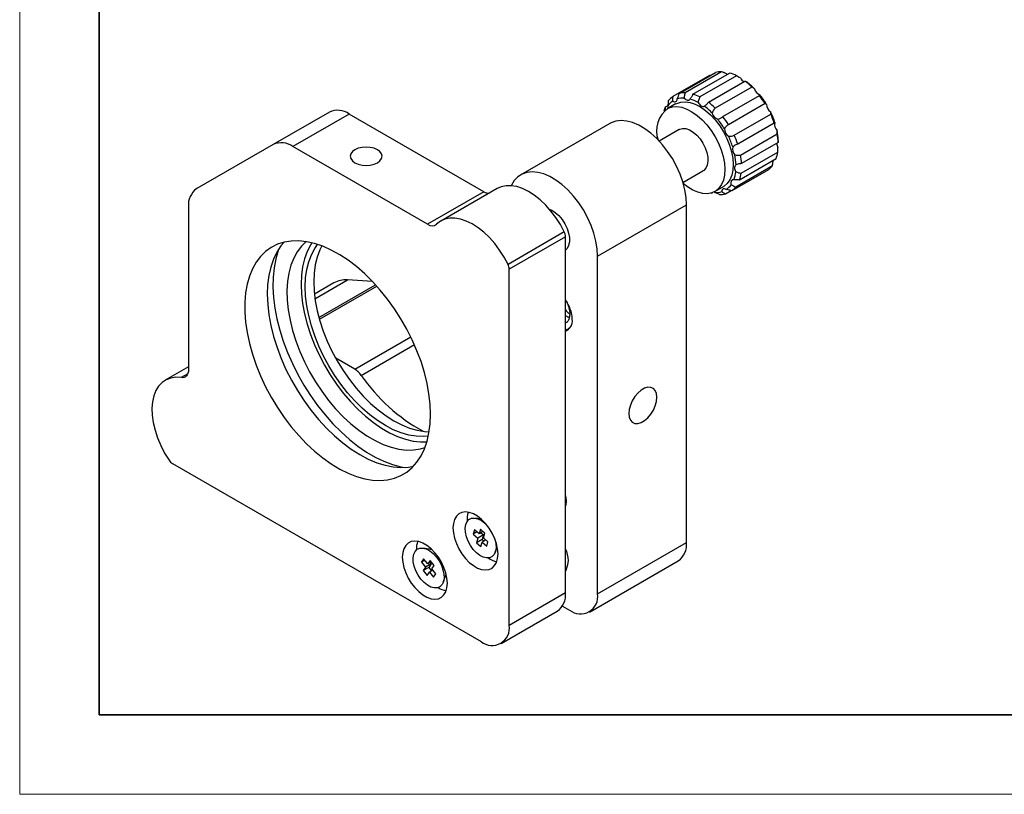
# Model space of a CAD drawing. Units: millimetres. Extents: x 11673 to 11970, y -7568 to -7358.
# Drawn here: x 11673 to 11797, y -7568 to -7470 of the extents above; entities that cross this region are included whole.
import ezdxf

# ---------------------------------------------------------------- set-up
doc = ezdxf.new("R2010")
doc.units = ezdxf.units.MM
doc.header["$LTSCALE"] = 10
doc.layers.add('6文字层', color=3, linetype='Continuous')
doc.layers.add('粗实线层', color=7, linetype='Continuous', lineweight=35)
doc.layers.add('细实线层', color=7, linetype='Continuous', lineweight=18)

# ---------------------------------------------------------------- blocks, each defined once
blk = doc.blocks.new('*X10')
at = {"layer": '粗实线层'}
for p, q in [((-138.5, 95), (-138.5, -95)), ((-138.5, -95), (138.5, -95))]:
    blk.add_line(p, q, dxfattribs=at)
at = {"layer": '细实线层'}
for p, q in [((-148.5, 105), (-148.5, -105)), ((-148.5, -105), (148.5, -105))]:
    blk.add_line(p, q, dxfattribs=at)

msp = doc.modelspace()

# ---------------------------------------------------------------- linework, layer by layer
at = {"color": 7, "linetype": 'Continuous', "lineweight": 25}
for p, q in [((11755.73198, -7479.70359), (11760.32818, -7477.05027)), ((11761.08336, -7476.96134), (11756.48717, -7479.61467)), ((11759.54472, -7477.42101), (11754.94853, -7480.07434)), ((11757.48373, -7479.77582), (11762.07993, -7477.12249)), ((11762.95157, -7477.47448), (11758.35538, -7480.1278)), ((11759.41333, -7480.79631), (11764.00953, -7478.14298)), ((11759.63659, -7477.44951), (11759.54472, -7477.42101)), ((11761.7729, -7477.29974), (11761.69255, -7477.21699)), ((11764.86493, -7478.88229), (11760.26874, -7481.53561)), ((11761.22702, -7482.6097), (11765.82321, -7479.95637)), ((11765.82321, -7479.95637), (11765.87166, -7479.94225)), ((11765.90165, -7479.93352), (11765.89677, -7479.87356)), ((11754.32086, -7481.23641), (11753.9737, -7481.43682)), ((11755.29863, -7481.01233), (11754.23797, -7481.62464)), ((11766.53214, -7480.97045), (11761.93595, -7483.62377)), ((11711.79589, -7482.0301), (11704.72482, -7486.11214)), ((11714.29589, -7482.27753), (11707.22482, -7486.35957)), ((11731.2162, -7492.04541), (11714.29589, -7482.27753)), ((11762.64867, -7484.93992), (11767.24487, -7482.2866)), ((11747.01552, -7483.48474), (11735.84323, -7489.93436)), ((11755.73785, -7484.22279), (11753.22371, -7485.67417)), ((11767.6994, -7483.42106), (11763.10321, -7486.07438)), ((11763.46186, -7487.43222), (11768.05805, -7484.7789)), ((11704.72482, -7486.11214), (11695.12863, -7491.65371)), ((11724.14513, -7496.12746), (11707.22482, -7486.35957)), ((11768.18899, -7485.86103), (11763.5928, -7488.51436)), ((11767.92638, -7487.9189), (11763.33019, -7490.57223)), ((11763.54278, -7489.70717), (11768.13897, -7487.05384)), ((11756.22347, -7490.87046), (11758.73761, -7489.41908)), ((11766.95155, -7489.28139), (11762.35536, -7491.93471)), ((11762.87912, -7491.41842), (11767.47531, -7488.76509)), ((11732.87338, -7491.64882), (11725.80231, -7495.73086)), ((11734.67511, -7491.22251), (11734.64335, -7491.28654)), ((11760.23749, -7492.01722), (11761.29815, -7491.40492)), ((11761.5719, -7492.30545), (11762.26076, -7491.90779)), ((11731.2162, -7492.04541), (11724.14513, -7496.12746)), ((11759.82015, -7492.23323), (11759.76261, -7492.21573)), ((11759.82015, -7492.23323), (11759.97247, -7492.1453)), ((11760.20753, -7492.13874), (11760.14131, -7492.0693)), ((11694.09309, -7493.94282), (11694.09309, -7514.4065)), ((11745.49976, -7500.12838), (11756.67204, -7493.67876)), ((11756.67204, -7536.13888), (11756.67204, -7493.67876)), ((11741.31773, -7497.10223), (11734.24666, -7501.18427)), ((11741.46925, -7497.69481), (11734.39818, -7501.77685)), ((11741.46925, -7542.46585), (11741.46925, -7497.69481)), ((11745.49976, -7542.58851), (11745.49976, -7500.12838)), ((11734.39818, -7546.54789), (11734.39818, -7501.77685)), ((11712.36728, -7503.49324), (11709.90892, -7504.91242)), ((11717.21911, -7503.32492), (11714.06611, -7503.1258)), ((11694.09309, -7514.0427), (11691.15408, -7515.73936)), ((11714.9904, -7514.3608), (11712.58781, -7512.97381)), ((11692.09189, -7526.20769), (11730.86265, -7548.58957)), ((11741.46925, -7531.13399), (11741.60789, -7531.05396)), ((11730.89542, -7533.20794), (11730.17364, -7533.07444)), ((11730.024, -7534.52498), (11729.87179, -7535.06626)), ((11730.33094, -7534.8012), (11729.87179, -7535.06626)), ((11729.87179, -7535.06626), (11730.45067, -7535.58719)), ((11730.60287, -7535.04591), (11730.024, -7534.52498)), ((11731.15778, -7535.17898), (11730.45067, -7535.58719)), ((11730.76459, -7534.4708), (11730.60287, -7535.04591)), ((11731.09072, -7534.76428), (11730.60287, -7535.04591)), ((11731.30941, -7534.96108), (11730.76459, -7534.4708)), ((11730.85083, -7534.90277), (11731.15778, -7535.17898)), ((11731.15778, -7535.17898), (11730.99606, -7535.75409)), ((11731.1477, -7535.53619), (11731.30941, -7534.96108)), ((11730.45067, -7535.58719), (11730.28895, -7536.16229)), ((11730.99606, -7535.75409), (11730.28895, -7536.16229)), ((11730.28895, -7536.16229), (11730.83377, -7536.65257)), ((11730.83377, -7536.65257), (11730.99549, -7536.07747)), ((11731.45464, -7535.8124), (11730.99549, -7536.07747)), ((11730.99549, -7536.07747), (11731.57437, -7536.59839)), ((11730.99606, -7535.75409), (11731.21475, -7535.95089)), ((11731.72657, -7536.05711), (11731.1477, -7535.53619)), ((11731.57437, -7536.59839), (11731.72657, -7536.05711)), ((11745.49976, -7542.58851), (11756.67204, -7536.13888)), ((11724.70607, -7537.04548), (11723.63886, -7536.84809)), ((11724.52483, -7536.87708), (11724.3956, -7536.98805)), ((11732.64026, -7537.34722), (11732.8856, -7536.65542)), ((11723.63825, -7538.18288), (11723.35691, -7538.58719)), ((11723.77141, -7538.3479), (11723.35691, -7538.58719)), ((11723.35691, -7538.58719), (11723.87835, -7539.23339)), ((11724.15968, -7538.82909), (11723.63825, -7538.18288)), ((11724.58545, -7538.82519), (11723.87835, -7539.23339)), ((11724.45861, -7538.39952), (11724.15968, -7538.82909)), ((11724.60009, -7538.57485), (11724.15968, -7538.82909)), ((11724.58545, -7538.82519), (11724.28653, -7539.25476)), ((11724.45229, -7538.66017), (11724.58545, -7538.82519)), ((11724.94937, -7539.00771), (11724.45861, -7538.39952)), ((11744.46402, -7544.87773), (11755.63631, -7538.42811)), ((11723.87835, -7539.23339), (11723.57942, -7539.66296)), ((11724.28653, -7539.25476), (11723.57942, -7539.66296)), ((11723.57942, -7539.66296), (11724.07019, -7540.27115)), ((11724.07019, -7540.27115), (11724.36911, -7539.84158)), ((11724.28653, -7539.25476), (11724.63581, -7539.68761)), ((11724.78361, -7539.6023), (11724.36911, -7539.84158)), ((11724.36911, -7539.84158), (11724.89055, -7540.48778)), ((11724.65045, -7539.43728), (11724.94937, -7539.00771)), ((11725.17188, -7540.08348), (11724.65045, -7539.43728)), ((11724.89055, -7540.48778), (11725.17188, -7540.08348)), ((11726.10548, -7541.12086), (11726.46824, -7540.09797)), ((11726.3627, -7540.39555), (11726.52343, -7540.33913)), ((11741.46925, -7542.46585), (11734.39818, -7546.54789)), ((11733.36244, -7548.83711), (11740.43351, -7544.75507)), ((11741.07273, -7544.11554), (11741.96422, -7544.63019))]:
    msp.add_line(p, q, dxfattribs=at)
at = {"color": 8, "linetype": 'Continuous', "lineweight": 25}
for p, q in [((11709.97921, -7505.48512), (11714.06611, -7503.1258)), ((11710.47253, -7507.85017), (11717.60184, -7503.7345)), ((11710.53565, -7508.0752), (11717.75728, -7503.90624)), ((11714.9904, -7514.3608), (11722.02951, -7510.29721)), ((11715.7988, -7515.1206), (11722.47743, -7511.26511)), ((11694.00357, -7514.92664), (11693.17386, -7515.40563))]:
    msp.add_line(p, q, dxfattribs=at)
at = {"color": 7, "linetype": 'Continuous', "lineweight": 25, "flags": 128}
for points in [[(11754.9346, -7480.64994), (11755.04047, -7480.70643), (11755.14342, -7480.73704), (11755.23936, -7480.74053), (11755.32445, -7480.71678), (11755.39531, -7480.66673), (11755.44909, -7480.59239), (11755.48366, -7480.4967), (11755.49764, -7480.38351)], [(11755.29863, -7481.01233), (11755.44341, -7480.93646), (11755.95594, -7480.77154), (11756.52336, -7480.73407), (11757.1324, -7480.82492), (11757.76876, -7481.04196), (11758.41754, -7481.3801), (11759.06352, -7481.83141), (11759.69157, -7482.38533), (11760.28697, -7483.02885), (11760.83575, -7483.74691), (11761.32506, -7484.52268), (11761.74343, -7485.33795), (11762.08105, -7486.17364), (11762.33001, -7487.01014), (11762.48447, -7487.82786), (11762.54081, -7488.60763), (11762.49771, -7489.33116), (11762.35619, -7489.98151), (11762.11955, -7490.54342), (11761.79335, -7491.00373), (11761.38523, -7491.35164), (11761.29815, -7491.40492)], [(11756.38925, -7480.27852), (11756.48859, -7480.37837), (11756.59326, -7480.45766), (11756.69909, -7480.51322), (11756.80186, -7480.54282), (11756.89746, -7480.54529), (11756.98208, -7480.52053), (11757.05234, -7480.46953), (11757.10544, -7480.39433)], [(11754.38275, -7481.54876), (11754.89528, -7481.38385), (11755.4627, -7481.34638), (11756.07174, -7481.43723), (11756.7081, -7481.65426), (11757.35688, -7481.9924), (11758.00286, -7482.44372), (11758.63091, -7482.99763), (11759.22631, -7483.64116), (11759.77509, -7484.35922), (11760.2644, -7485.13498), (11760.68277, -7485.95026), (11761.02039, -7486.78594), (11761.26935, -7487.62245), (11761.42381, -7488.44017), (11761.48015, -7489.21993), (11761.43705, -7489.94347), (11761.29553, -7490.59381), (11761.05889, -7491.15572), (11760.73269, -7491.61603), (11760.32457, -7491.96395), (11759.84409, -7492.19132), (11759.30253, -7492.2928), (11758.71257, -7492.26604), (11758.08804, -7492.11164), (11757.44358, -7491.83324), (11756.79429, -7491.43735), (11756.27166, -7491.03378)], [(11758.13455, -7480.8099), (11758.21224, -7480.93792), (11758.30269, -7481.05382), (11758.4023, -7481.15297), (11758.5071, -7481.23143), (11758.61289, -7481.28604), (11758.71546, -7481.31464), (11758.81072, -7481.31609), (11758.89485, -7481.29033)], [(11756.67204, -7493.67876), (11756.61971, -7492.76201), (11756.46366, -7491.80179), (11756.20679, -7490.81588), (11755.85386, -7489.82251), (11755.41139, -7488.84007), (11754.88757, -7487.88675), (11754.2921, -7486.98017), (11753.63599, -7486.13711), (11752.93138, -7485.37318), (11752.19132, -7484.70251), (11751.42949, -7484.13751), (11750.65999, -7483.68864), (11749.89707, -7483.3642), (11749.15484, -7483.1702), (11748.44703, -7483.11021), (11747.78675, -7483.18537), (11747.1862, -7483.39427), (11747.01552, -7483.48474)], [(11755.73785, -7484.22279), (11755.81024, -7484.18485), (11756.18094, -7484.08685), (11756.60105, -7484.1167), (11757.05093, -7484.27299), (11757.50955, -7484.54842), (11757.95546, -7484.93011), (11758.3678, -7485.40022), (11758.72731, -7485.93676), (11759.01716, -7486.51463), (11759.22381, -7487.10683), (11759.3376, -7487.68567), (11759.35319, -7488.22406), (11759.26987, -7488.69685), (11759.09153, -7489.08193), (11758.82651, -7489.36128), (11758.73761, -7489.41908)], [(11715.003, -7488.40059), (11715.41721, -7488.58407), (11715.89957, -7488.69941), (11716.41721, -7488.73876), (11716.93485, -7488.69941), (11717.41721, -7488.58407), (11717.83142, -7488.40059), (11718.14926, -7488.16147), (11718.34906, -7487.88301), (11718.41721, -7487.58418), (11718.34906, -7487.28535), (11718.14926, -7487.00689), (11717.83142, -7486.76777), (11717.41721, -7486.58429), (11716.93485, -7486.46895), (11716.41721, -7486.4296), (11715.89957, -7486.46895), (11715.41721, -7486.58429), (11715.003, -7486.76777), (11714.68516, -7487.00689), (11714.48536, -7487.28535), (11714.41721, -7487.58418), (11714.48536, -7487.88301), (11714.68516, -7488.16147), (11715.003, -7488.40059)], [(11762.89166, -7488.67107), (11762.81964, -7488.7192), (11762.76449, -7488.79182), (11762.72842, -7488.88603), (11762.71288, -7488.99806), (11762.71847, -7489.12346), (11762.74498, -7489.2572), (11762.79134, -7489.39397), (11762.85572, -7489.52829)], [(11745.49976, -7500.12838), (11745.44742, -7499.21163), (11745.29137, -7498.25141), (11745.03451, -7497.2655), (11744.68157, -7496.27214), (11744.2391, -7495.2897), (11743.71529, -7494.33637), (11743.11981, -7493.42979), (11742.4637, -7492.58674), (11741.75909, -7491.8228), (11741.01903, -7491.15213), (11740.2572, -7490.58714), (11739.48771, -7490.13826), (11738.72478, -7489.81382), (11737.98255, -7489.61982), (11737.27475, -7489.55984), (11736.61446, -7489.635), (11736.01391, -7489.8439), (11735.48422, -7490.18268), (11735.03518, -7490.64507), (11734.67511, -7491.22251)], [(11762.60472, -7490.54963), (11762.50845, -7490.54511), (11762.42288, -7490.56785), (11762.35144, -7490.61694), (11762.29697, -7490.69042), (11762.26165, -7490.78537), (11762.24689, -7490.89799), (11762.25328, -7491.02379), (11762.28055, -7491.15775)], [(11741.31773, -7497.10223), (11740.82337, -7496.18196), (11740.26154, -7495.30261), (11739.64182, -7494.4792), (11738.97479, -7493.72579), (11738.27187, -7493.05526), (11737.54505, -7492.47907), (11736.80674, -7492.00705), (11736.06957, -7491.64727), (11735.34613, -7491.40588), (11734.64877, -7491.28699), (11733.98941, -7491.29265), (11733.37931, -7491.42275), (11732.87338, -7491.64882)], [(11761.66218, -7491.76731), (11761.55631, -7491.71082), (11761.45336, -7491.68022), (11761.35742, -7491.67672), (11761.27232, -7491.70047), (11761.20147, -7491.75052), (11761.14769, -7491.82487), (11761.11312, -7491.92055), (11761.09914, -7492.03375)], [(11739.42416, -7494.2196), (11739.72806, -7494.35042), (11740.1861, -7494.64352), (11740.62809, -7495.04039), (11741.03336, -7495.52246), (11741.38297, -7496.06721), (11741.66057, -7496.64916), (11741.85318, -7497.24109), (11741.95179, -7497.81533), (11741.95179, -7498.34503), (11741.85318, -7498.80543), (11741.66057, -7499.17498), (11741.46925, -7499.37439)], [(11734.24666, -7501.18427), (11733.75231, -7500.264), (11733.19047, -7499.38465), (11732.57075, -7498.56124), (11731.90373, -7497.80783), (11731.2008, -7497.13731), (11730.47398, -7496.56111), (11729.73567, -7496.08909), (11728.9985, -7495.72931), (11728.27506, -7495.48792), (11727.5777, -7495.36903), (11726.91834, -7495.37469), (11726.30824, -7495.50479), (11725.75783, -7495.75711), (11725.2765, -7496.12735)], [(11724.49868, -7520.01124), (11724.45035, -7518.75818), (11724.30573, -7517.45968), (11724.06603, -7516.12652), (11723.73324, -7514.76974), (11723.31011, -7513.40058), (11722.80016, -7512.03039), (11722.2076, -7510.67051), (11721.53734, -7509.33223), (11720.79495, -7508.02662), (11719.98657, -7506.76451), (11719.11889, -7505.55636), (11718.19912, -7504.41217), (11717.23487, -7503.34143), (11716.23413, -7502.35301), (11715.2052, -7501.4551), (11714.15659, -7500.65514), (11713.09701, -7499.95976), (11712.03522, -7499.37472), (11710.98003, -7498.90487), (11709.94018, -7498.5541), (11708.92429, -7498.32533), (11707.94078, -7498.22043), (11706.99779, -7498.2403), (11706.10314, -7498.38475), (11705.26425, -7498.65259), (11704.48805, -7499.04161), (11703.781, -7499.54857), (11703.14893, -7500.16929), (11702.5971, -7500.89861), (11702.13008, -7501.73049), (11701.75173, -7502.65804), (11701.46519, -7503.67358), (11701.27283, -7504.76868), (11701.17625, -7505.93427), (11701.17625, -7507.1607), (11701.27283, -7508.4378), (11701.46519, -7509.75499), (11701.75173, -7511.10136), (11702.13008, -7512.46575), (11702.5971, -7513.83684), (11703.14893, -7515.20329), (11703.781, -7516.55377), (11704.48805, -7517.87709), (11705.26425, -7519.16228), (11706.10314, -7520.39869), (11706.99779, -7521.57608), (11707.94078, -7522.6847), (11708.92429, -7523.71534), (11709.94018, -7524.65949), (11710.98003, -7525.5093), (11712.03522, -7526.25775), (11713.09701, -7526.89862), (11714.15659, -7527.42661), (11715.2052, -7527.83735), (11716.23413, -7528.12742), (11717.23487, -7528.29443), (11718.19912, -7528.33699), (11719.11889, -7528.25475), (11719.98657, -7528.04839), (11720.79495, -7527.71962), (11721.53734, -7527.27116), (11722.2076, -7526.70673), (11722.80016, -7526.03102), (11723.31011, -7525.2496), (11723.73324, -7524.36898), (11724.06603, -7523.39643), (11724.30573, -7522.34001), (11724.45035, -7521.20849), (11724.49868, -7520.01124)], [(11706.11839, -7498.38114), (11705.71219, -7498.86021), (11705.1941, -7499.64638), (11704.76454, -7500.53404), (11704.42717, -7501.5157), (11704.18482, -7502.58303), (11704.03956, -7503.72701), (11703.99262, -7504.93797), (11704.04438, -7506.20565), (11704.19441, -7507.51934), (11704.44145, -7508.86792), (11704.7834, -7510.23997), (11705.21737, -7511.6239), (11705.73968, -7513.00798), (11706.34593, -7514.38052), (11707.03097, -7515.7299), (11707.78902, -7517.04471), (11708.61366, -7518.31381), (11709.49791, -7519.52647), (11710.43429, -7520.67244), (11711.41488, -7521.74202), (11712.43139, -7522.72616), (11713.47521, -7523.61652), (11714.53752, -7524.40559), (11715.60932, -7525.08668), (11716.68155, -7525.65404), (11717.74513, -7526.10285), (11718.79107, -7526.42933), (11719.81052, -7526.63071), (11720.79486, -7526.70529), (11721.73575, -7526.65244), (11722.37288, -7526.53779)], [(11705.43853, -7499.24594), (11705.36461, -7499.44589), (11705.05767, -7500.47754), (11704.84412, -7501.58963), (11704.72562, -7502.7735), (11704.7031, -7504.01997), (11704.77671, -7505.31933), (11704.9459, -7506.6615), (11705.20936, -7508.03604), (11705.56502, -7509.43227), (11706.01013, -7510.83933), (11706.54123, -7512.2463), (11707.15419, -7513.64223), (11707.84424, -7515.01628), (11708.60603, -7516.35777), (11709.43363, -7517.65627), (11710.32061, -7518.90169), (11711.26008, -7520.08435), (11712.24474, -7521.19506), (11713.26693, -7522.22519), (11714.31871, -7523.16674), (11715.3919, -7524.01237), (11716.47816, -7524.75553), (11717.56906, -7525.39043), (11718.65611, -7525.91214), (11719.73087, -7526.31662), (11720.78497, -7526.6007), (11721.284, -7526.69406)], [(11708.8812, -7498.31824), (11708.29203, -7498.88863), (11707.76206, -7499.587), (11707.31795, -7500.389), (11706.96379, -7501.28725), (11706.70285, -7502.27344), (11706.53753, -7503.3385), (11706.46937, -7504.47261), (11706.49898, -7505.6653), (11706.6261, -7506.90557), (11706.84955, -7508.18201), (11707.16727, -7509.48282), (11707.57634, -7510.79603), (11708.07298, -7512.10951), (11708.65261, -7513.41118), (11709.30989, -7514.689), (11710.03876, -7515.93122), (11710.83249, -7517.12638), (11711.68378, -7518.26344), (11712.58476, -7519.33194), (11713.52713, -7520.32202), (11714.50221, -7521.22455), (11715.50101, -7522.0312), (11716.5143, -7522.73455), (11717.53276, -7523.3281), (11718.54699, -7523.80639), (11719.54764, -7524.165), (11720.52548, -7524.40062), (11721.4715, -7524.51109), (11722.37697, -7524.49539), (11723.23355, -7524.35366), (11723.80897, -7524.17671)], [(11709.59781, -7498.46401), (11709.41431, -7498.75133), (11708.995, -7499.56952), (11708.66487, -7500.48041), (11708.42691, -7501.47576), (11708.28326, -7502.54655), (11708.23523, -7503.68308), (11708.28326, -7504.87506), (11708.42691, -7506.1117), (11708.66487, -7507.3818), (11708.995, -7508.67385), (11709.41431, -7509.97615), (11709.91899, -7511.27692), (11710.50448, -7512.56437), (11711.16547, -7513.82683), (11711.89599, -7515.05289), (11712.6894, -7516.23143), (11713.53853, -7517.35178), (11714.43569, -7518.4038), (11715.37275, -7519.37796), (11716.34123, -7520.26543), (11717.33236, -7521.05818), (11718.33715, -7521.74903), (11719.34651, -7522.33172), (11720.35131, -7522.80098), (11721.34243, -7523.15256), (11722.31091, -7523.38327), (11723.24797, -7523.49102), (11724.04111, -7523.48324)], [(11724.226, -7522.74965), (11723.59175, -7522.80999), (11722.69785, -7522.78216), (11721.76682, -7522.62937), (11720.80762, -7522.35309), (11719.82948, -7521.95597), (11718.84183, -7521.44184), (11717.85419, -7520.81566), (11716.87605, -7520.08344), (11715.91685, -7519.25226), (11714.98581, -7518.33009), (11714.09191, -7517.32584), (11713.24376, -7516.24917), (11712.44951, -7515.11045), (11711.71683, -7513.92065), (11711.05277, -7512.69122), (11710.46372, -7511.43401), (11709.95535, -7510.16112), (11709.53257, -7508.88481), (11709.19944, -7507.61737), (11708.95917, -7506.37101), (11708.81408, -7505.15774), (11708.76556, -7503.98923), (11708.81408, -7502.87674), (11708.95917, -7501.83099), (11709.19944, -7500.86204), (11709.53257, -7499.97922), (11709.95535, -7499.19105), (11710.32555, -7498.67076)], [(11710.85135, -7498.85532), (11710.59323, -7499.36692), (11710.2601, -7500.24973), (11710.01983, -7501.21868), (11709.87474, -7502.26444), (11709.82622, -7503.37692), (11709.87474, -7504.54543), (11710.01983, -7505.75871), (11710.2601, -7507.00506), (11710.59323, -7508.2725), (11711.01601, -7509.54881), (11711.52438, -7510.8217), (11712.11343, -7512.07891), (11712.77749, -7513.30834), (11713.51017, -7514.49815), (11714.30441, -7515.63687), (11715.15257, -7516.71354), (11716.04647, -7517.71779), (11716.97751, -7518.63995), (11717.93671, -7519.47114), (11718.91484, -7520.20335), (11719.90249, -7520.82954), (11720.89014, -7521.34367), (11721.86828, -7521.74078), (11722.82748, -7522.01707), (11723.75851, -7522.16986), (11724.32911, -7522.20203)], [(11693.17386, -7515.40563), (11692.49205, -7515.36715), (11691.85678, -7515.45631), (11691.27914, -7515.67154), (11690.76925, -7516.00908), (11690.336, -7516.46303), (11689.98698, -7517.02546), (11689.72829, -7517.68652), (11689.56444, -7518.43467), (11689.49832, -7519.25682), (11689.53106, -7520.1386), (11689.6621, -7521.0646), (11689.88914, -7522.01862), (11690.20822, -7522.98399), (11690.61377, -7523.94384), (11691.09868, -7524.88137), (11691.65448, -7525.78021)], [(11694.09309, -7514.4065), (11694.07686, -7514.64384), (11694.02854, -7514.857), (11693.94924, -7515.04107), (11693.84077, -7515.19184), (11693.70564, -7515.30584), (11693.54694, -7515.38045), (11693.36831, -7515.41397), (11693.17386, -7515.40563)], [(11752.95152, -7517.87317), (11752.90015, -7517.4143), (11752.74903, -7517.0414), (11752.50695, -7516.77616), (11752.18796, -7516.63397), (11751.81061, -7516.62311), (11751.39683, -7516.74421), (11750.97067, -7516.99022), (11750.55689, -7517.34687), (11750.17955, -7517.7934), (11749.86056, -7518.30388), (11749.61847, -7518.84864), (11749.46735, -7519.39601), (11749.41599, -7519.91419), (11749.46735, -7520.37307), (11749.61847, -7520.74597), (11749.86056, -7521.01121), (11750.17955, -7521.1534), (11750.55689, -7521.16426), (11750.97067, -7521.04316), (11751.39683, -7520.79714), (11751.81061, -7520.4405), (11752.18796, -7519.99397), (11752.50695, -7519.48349), (11752.74903, -7518.93873), (11752.90015, -7518.39136), (11752.95152, -7517.87317)], [(11741.61067, -7530.95316), (11741.56248, -7530.50267), (11741.46925, -7530.15968)], [(11741.46925, -7531.58337), (11741.56248, -7531.34802), (11741.61067, -7530.95316)], [(11732.98397, -7537.56607), (11732.93581, -7536.93811), (11732.79297, -7536.27594), (11732.56032, -7535.60209), (11732.24577, -7534.93952), (11731.86005, -7534.31079), (11731.41628, -7533.73731), (11730.92958, -7533.23862), (11730.41651, -7532.83168), (11729.89457, -7532.53037), (11729.3815, -7532.34493), (11728.8948, -7532.2817), (11728.45103, -7532.34281), (11728.06531, -7532.52619), (11727.75076, -7532.82559), (11727.51811, -7533.23082), (11727.37527, -7533.72808), (11727.32711, -7534.30044), (11727.37527, -7534.9284), (11727.51811, -7535.59057), (11727.75076, -7536.26442), (11728.06531, -7536.92699), (11728.45103, -7537.55572), (11728.8948, -7538.1292), (11729.3815, -7538.62789), (11729.89457, -7539.03483), (11730.41651, -7539.33614), (11730.92958, -7539.52158), (11731.41628, -7539.58481), (11731.86005, -7539.5237), (11732.24577, -7539.34032), (11732.56032, -7539.04092), (11732.79297, -7538.63568), (11732.93581, -7538.13843), (11732.98397, -7537.56607)], [(11730.27598, -7537.42233), (11729.87235, -7537.00065), (11729.5152, -7536.50682), (11729.22243, -7535.9656), (11729.00873, -7535.40412), (11728.88481, -7534.85055), (11728.85688, -7534.33263), (11728.92635, -7533.87635), (11729.08973, -7533.50457), (11729.33883, -7533.23595), (11729.66116, -7533.08394), (11730.04055, -7533.05619), (11730.45798, -7533.15407), (11730.89252, -7533.37267), (11731.32239, -7533.70105), (11731.721, -7534.1167)], [(11726.62001, -7541.2411), (11726.57185, -7540.61314), (11726.42901, -7539.95097), (11726.19636, -7539.27712), (11725.88181, -7538.61455), (11725.49609, -7537.98582), (11725.05232, -7537.41234), (11724.56561, -7536.91365), (11724.05255, -7536.50671), (11723.5306, -7536.2054), (11723.01754, -7536.01996), (11722.53084, -7535.95673), (11722.08707, -7536.01784), (11721.70135, -7536.20122), (11721.3868, -7536.50062), (11721.15415, -7536.90586), (11721.01131, -7537.40312), (11720.96315, -7537.97547), (11721.01131, -7538.60343), (11721.15415, -7539.2656), (11721.3868, -7539.93945), (11721.70135, -7540.60202), (11722.08707, -7541.23075), (11722.53084, -7541.80423), (11723.01754, -7542.30292), (11723.5306, -7542.70986), (11724.05255, -7543.01117), (11724.56561, -7543.19661), (11725.05232, -7543.25984), (11725.49609, -7543.19873), (11725.88181, -7543.01535), (11726.19636, -7542.71595), (11726.42901, -7542.31072), (11726.57185, -7541.81346), (11726.62001, -7541.2411)], [(11732.51149, -7535.48602), (11732.58964, -7535.71925), (11732.71356, -7536.27283), (11732.74148, -7536.79074), (11732.67202, -7537.24703), (11732.50864, -7537.61881), (11732.25954, -7537.88743), (11731.93721, -7538.03943), (11731.55782, -7538.06719), (11731.14038, -7537.96931), (11730.70584, -7537.7507), (11730.27598, -7537.42233)], [(11722.5774, -7537.24468), (11722.83489, -7536.98784), (11723.16407, -7536.84871), (11723.54843, -7536.83427), (11723.96868, -7536.94525), (11724.40376, -7537.17607), (11724.83186, -7537.51517), (11725.2315, -7537.94554), (11725.58264, -7538.4456), (11725.86769, -7538.99028), (11726.07233, -7539.55226), (11726.18632, -7540.10335), (11726.20394, -7540.61594), (11726.1243, -7541.06431), (11725.9514, -7541.42599), (11725.6939, -7541.68283), (11725.36472, -7541.82196), (11724.98037, -7541.83639), (11724.56011, -7541.72542), (11724.12503, -7541.49459), (11723.69694, -7541.15549), (11723.2973, -7540.72512), (11722.94615, -7540.22506), (11722.66111, -7539.68039), (11722.45646, -7539.11841), (11722.34247, -7538.56731), (11722.32485, -7538.05472), (11722.40449, -7537.60635), (11722.5774, -7537.24468)], [(11741.46925, -7539.74187), (11741.54207, -7539.59188), (11741.77226, -7538.90861)], [(11741.77226, -7538.90861), (11741.77316, -7538.90459), (11741.8228, -7538.42449)]]:
    msp.add_lwpolyline(points, dxfattribs=at)
at = {"color": 7, "linetype": 'Continuous', "lineweight": 25}
for centre, radius, start, end in [((11761.02549, -7479.72115), 2.76041, 88.7987633, 104.6322344), ((11760.57774, -7482.09771), 5.19705, 62.8214344, 73.1991341), ((11764.38061, -7477.28399), 1.05092, 206.2238314, 242.0937806), ((11758.54142, -7485.33428), 9.0341, 45.5762314, 52.7514544), ((11759.24008, -7484.98617), 8.3812, 44.5963674, 53.7314464), ((11766.21153, -7478.89956), 1.02359, 191.3870174, 252.0905744), ((11756.23015, -7482.58266), 2.32677, 123.8349664, 145.3426689), ((11756.42226, -7482.09319), 2.49953, 126.1289066, 143.0486356), ((11756.23911, -7482.84199), 2.56786, 86.6481523, 106.7832533), ((11756.4293, -7482.37447), 2.76041, 88.7987633, 104.6322344), ((11755.82551, -7485.04591), 4.82446, 61.4053501, 74.6152571), ((11755.98154, -7484.75104), 5.19705, 62.8214344, 73.1991341), ((11756.48883, -7487.23684), 11.8379, 31.9615456, 37.9528843), ((11757.33397, -7486.75097), 10.98273, 31.1438533, 38.7705008), ((11712.83132, -7484.32184), 2.51479, 54.381745, 114.3139287), ((11756.29834, -7484.36424), 3.40535, 124.2304107, 200.3912807), ((11757.88368, -7482.84296), 4.15514, 160.2200063, 167.4009022), ((11753.53873, -7481.49129), 0.81131, 355.0208779, 16.6007481), ((11753.93678, -7488.0477), 8.3812, 44.5963674, 53.7314464), ((11753.94523, -7487.98761), 9.0341, 45.5762314, 52.7514544), ((11767.87862, -7481.06249), 1.14488, 180.4175458, 236.455148), ((11757.71268, -7486.61354), 10.5837, 17.9254943, 25.7428693), ((11760.90823, -7481.96109), 1.02359, 191.3870174, 252.0905744), ((11752.03067, -7489.8125), 10.98273, 31.1438533, 38.7705008), ((11751.89264, -7489.89016), 11.8379, 31.9615456, 37.9528843), ((11756.8973, -7487.09076), 11.40842, 18.7637311, 24.9044962), ((11762.57532, -7484.12402), 1.14488, 180.4175458, 236.455148), ((11768.69522, -7483.637), 0.95485, 162.8911951, 226.7005012), ((11760.68725, -7485.86982), 7.51222, 1.9855579, 11.8131294), ((11752.40938, -7489.67507), 10.5837, 17.9254943, 25.7428693), ((11752.30111, -7489.74409), 11.40842, 18.7637311, 24.9044962), ((11760.10451, -7486.29028), 8.09587, 3.0392739, 10.7594008), ((11705.76025, -7488.40388), 2.51479, 54.381745, 114.3139287), ((11763.39191, -7486.69853), 0.95485, 162.8911951, 226.7005012), ((11769.07652, -7485.93336), 1.06128, 181.4993787, 210.1723053), ((11755.38395, -7488.93135), 7.51222, 1.9855579, 11.8131294), ((11755.50832, -7488.9436), 8.09587, 3.0392739, 10.7594008), ((11763.75747, -7486.43573), 4.42489, 340.4159444, 351.9700414), ((11765.47772, -7487.26244), 2.49967, 306.1294382, 323.0482182), ((11758.7725, -7489.06634), 4.10926, 338.8407074, 353.5453255), ((11759.16127, -7489.08905), 4.42489, 340.4159444, 351.9700414), ((11696.59639, -7493.69646), 2.51539, 125.6980392, 185.6204555), ((11760.36657, -7489.83453), 2.32685, 303.8353436, 325.3422917), ((11760.88153, -7489.91576), 2.49967, 306.1294382, 323.0482182), ((11731.88745, -7490.97572), 1.26286, 237.8908194, 268.4183126), ((11760.35766, -7489.57519), 2.56794, 266.6484534, 286.7829523), ((11760.8746, -7489.63475), 2.76024, 268.7984952, 284.6329578), ((11724.71075, -7495.39487), 0.92553, 232.3290159, 307.6819099), ((11740.08552, -7497.73297), 1.38425, 1.5796975, 27.1068901), ((11733.01445, -7501.81501), 1.38425, 1.5796975, 27.1068901), ((11713.81507, -7506.07607), 2.96094, 85.1364627, 119.272485), ((11737.74878, -7508.30093), 4.57387, 2.643785, 35.5686578), ((11740.9494, -7508.27985), 1.3815, 292.1045367, 7.9008389), ((11713.5824, -7516.66883), 2.7036, 34.9355475, 58.6149825), ((11734.50536, -7502.24716), 22.70816, 214.5348855, 241.2109621), ((11692.81661, -7525.02862), 1.38399, 212.8921407, 238.4229008), ((11732.20887, -7533.27712), 3.11557, 162.0202934, 183.8851687), ((11725.79855, -7536.94259), 3.06853, 161.9229305, 182.3391873), ((11754.17216, -7536.38675), 2.51214, 305.6496883, 5.6624562), ((11738.00076, -7538.52512), 3.82336, 1.5080912, 24.8812211), ((11733.42166, -7535.62709), 2.9625, 235.5370997, 258.546718), ((11727.04557, -7539.34618), 2.91691, 237.1186569, 258.6084184), ((11738.96936, -7542.71371), 2.51214, 305.6497134, 5.6624168), ((11743.33356, -7542.9194), 2.19132, 231.3258058, 8.6849275), ((11732.23198, -7546.87878), 2.19132, 231.325801, 8.6849138)]:
    msp.add_arc(centre, radius, start, end, dxfattribs=at)
for points, knots in [([(11761.69255, -7477.21699), (11761.57569, -7477.17418), (11761.35024, -7477.09159), (11761.17012, -7477.00369), (11761.08336, -7476.96134)], [0, 0, 0, 0, 0.518318466, 1, 1, 1, 1]), ([(11763.43785, -7477.74837), (11763.33958, -7477.69365), (11763.14998, -7477.58807), (11763.01607, -7477.5114), (11762.95157, -7477.47448)], [0, 0, 0, 0, 0.51831844, 1, 1, 1, 1]), ([(11764.00953, -7478.14298), (11764.07553, -7478.17891), (11764.17349, -7478.23223), (11764.19209, -7478.22964), (11764.19816, -7478.2288)], [0, 0, 0, 0, 0.673724775, 1, 1, 1, 1]), ([(11765.20809, -7479.10166), (11765.13449, -7479.04847), (11764.99251, -7478.94586), (11764.9064, -7478.90295), (11764.86493, -7478.88229)], [0, 0, 0, 0, 0.5183180558, 1, 1, 1, 1]), ([(11754.31623, -7481.2595), (11754.34327, -7481.13647), (11754.39546, -7480.89909), (11754.41524, -7480.69091), (11754.42477, -7480.59063)], [0, 0, 0, 0, 0.518317623, 1, 1, 1, 1]), ([(11754.94853, -7480.07434), (11754.93054, -7480.22018), (11754.90384, -7480.43666), (11754.92703, -7480.59747), (11754.9346, -7480.64994)], [0, 0, 0, 0, 0.673725971, 1, 1, 1, 1]), ([(11755.49764, -7480.38351), (11755.55072, -7480.26713), (11755.65312, -7480.04261), (11755.70635, -7479.8138), (11755.73198, -7479.70359)], [0, 0, 0, 0, 0.518317366, 1, 1, 1, 1]), ([(11756.48717, -7479.61467), (11756.44439, -7479.77063), (11756.38089, -7480.00213), (11756.38719, -7480.21052), (11756.38925, -7480.27852)], [0, 0, 0, 0, 0.673725073, 1, 1, 1, 1]), ([(11757.10544, -7480.39433), (11757.18534, -7480.29721), (11757.33949, -7480.10984), (11757.43684, -7479.88441), (11757.48373, -7479.77582)], [0, 0, 0, 0, 0.518317449, 1, 1, 1, 1]), ([(11758.35538, -7480.1278), (11758.2816, -7480.27748), (11758.17208, -7480.49965), (11758.14378, -7480.73358), (11758.13455, -7480.8099)], [0, 0, 0, 0, 0.673725348, 1, 1, 1, 1]), ([(11753.9737, -7481.43682), (11753.97052, -7481.55769), (11753.96581, -7481.7371), (11753.9856, -7481.83551), (11753.99206, -7481.86762)], [0, 0, 0, 0, 0.673724878, 1, 1, 1, 1]), ([(11758.89485, -7481.29033), (11758.99828, -7481.22213), (11759.19782, -7481.09056), (11759.34327, -7480.89196), (11759.41333, -7480.79631)], [0, 0, 0, 0, 0.518320273, 1, 1, 1, 1]), ([(11760.26874, -7481.53561), (11760.16246, -7481.66357), (11760.00472, -7481.85348), (11759.92937, -7482.087), (11759.90479, -7482.16319)], [0, 0, 0, 0, 0.673726721, 1, 1, 1, 1]), ([(11766.73377, -7481.07083), (11766.68718, -7481.0324), (11766.5973, -7480.95825), (11766.55333, -7480.96648), (11766.53214, -7480.97045)], [0, 0, 0, 0, 0.518319454, 1, 1, 1, 1]), ([(11767.24487, -7482.2866), (11767.25826, -7482.2502), (11767.27815, -7482.19617), (11767.25389, -7482.06084), (11767.24597, -7482.01669)], [0, 0, 0, 0, 0.673725304, 1, 1, 1, 1]), ([(11760.59346, -7482.93509), (11760.71354, -7482.90107), (11760.94521, -7482.83545), (11761.13541, -7482.68309), (11761.22702, -7482.6097)], [0, 0, 0, 0, 0.518318294, 1, 1, 1, 1]), ([(11761.93595, -7483.62377), (11761.80065, -7483.71786), (11761.59981, -7483.85752), (11761.47213, -7484.06475), (11761.43047, -7484.13236)], [0, 0, 0, 0, 0.673725732, 1, 1, 1, 1]), ([(11767.78262, -7483.35609), (11767.76126, -7483.34339), (11767.72006, -7483.31888), (11767.70612, -7483.38784), (11767.6994, -7483.42106)], [0, 0, 0, 0, 0.518319808, 1, 1, 1, 1]), ([(11768.05805, -7484.7789), (11768.05944, -7484.70058), (11768.06151, -7484.58432), (11768.04557, -7484.39401), (11768.04037, -7484.33191)], [0, 0, 0, 0, 0.673724983, 1, 1, 1, 1]), ([(11761.94267, -7485.07822), (11762.06999, -7485.07844), (11762.31564, -7485.07888), (11762.54041, -7484.9851), (11762.64867, -7484.93992)], [0, 0, 0, 0, 0.518318324, 1, 1, 1, 1]), ([(11768.19496, -7485.60954), (11768.19322, -7485.62962), (11768.18985, -7485.66836), (11768.18927, -7485.7984), (11768.18899, -7485.86103)], [0, 0, 0, 0, 0.518319361, 1, 1, 1, 1]), ([(11763.10321, -7486.07438), (11762.94675, -7486.12763), (11762.71451, -7486.20666), (11762.53718, -7486.36572), (11762.47932, -7486.41762)], [0, 0, 0, 0, 0.673725073, 1, 1, 1, 1]), ([(11768.13897, -7487.05384), (11768.14087, -7486.93818), (11768.14369, -7486.7665), (11768.15525, -7486.5405), (11768.15902, -7486.46676)], [0, 0, 0, 0, 0.673725583, 1, 1, 1, 1]), ([(11762.73707, -7487.39344), (11762.86112, -7487.42275), (11763.10046, -7487.4793), (11763.34437, -7487.44753), (11763.46186, -7487.43222)], [0, 0, 0, 0, 0.518318541, 1, 1, 1, 1]), ([(11767.47531, -7488.76509), (11767.49014, -7488.62235), (11767.51216, -7488.41049), (11767.56622, -7488.17353), (11767.58385, -7488.09622)], [0, 0, 0, 0, 0.673727304, 1, 1, 1, 1]), ([(11763.5928, -7488.51436), (11763.42628, -7488.526), (11763.17912, -7488.54327), (11762.96238, -7488.63963), (11762.89166, -7488.67107)], [0, 0, 0, 0, 0.673724332, 1, 1, 1, 1]), ([(11763.33019, -7490.57223), (11763.16624, -7490.54783), (11762.9229, -7490.51163), (11762.683, -7490.54028), (11762.60472, -7490.54963)], [0, 0, 0, 0, 0.673724585, 1, 1, 1, 1]), ([(11762.85572, -7489.52829), (11762.96649, -7489.5771), (11763.1802, -7489.67127), (11763.42491, -7489.6955), (11763.54278, -7489.70717)], [0, 0, 0, 0, 0.518318991, 1, 1, 1, 1]), ([(11762.35536, -7491.93471), (11762.20622, -7491.88534), (11761.98486, -7491.81206), (11761.74156, -7491.77832), (11761.66218, -7491.76731)], [0, 0, 0, 0, 0.673725971, 1, 1, 1, 1]), ([(11762.28055, -7491.15775), (11762.37005, -7491.21351), (11762.54271, -7491.32108), (11762.76975, -7491.38677), (11762.87912, -7491.41842)], [0, 0, 0, 0, 0.518317992, 1, 1, 1, 1]), ([(11760.81672, -7492.39438), (11760.69238, -7492.33489), (11760.50782, -7492.2466), (11760.2814, -7492.16527), (11760.20753, -7492.13874)], [0, 0, 0, 0, 0.673725073, 1, 1, 1, 1]), ([(11761.09914, -7492.03375), (11761.16261, -7492.08284), (11761.28505, -7492.17756), (11761.47865, -7492.26388), (11761.5719, -7492.30545)], [0, 0, 0, 0, 0.5183189926, 1, 1, 1, 1]), ([(11741.46925, -7505.63496), (11741.5375, -7505.75228), (11741.68632, -7506.00811), (11741.88697, -7506.55183), (11742.01439, -7507.17761), (11741.9849, -7507.78057), (11741.84083, -7508.19672), (11741.69222, -7508.44863), (11741.54654, -7508.49649), (11741.52598, -7508.50325)], [0, 0, 0, 0, 0.108969604, 0.237615596, 0.450056151, 0.621210366, 0.783430632, 0.969426694, 1, 1, 1, 1]), ([(11741.46925, -7506.89009), (11741.59783, -7507.04875), (11741.75446, -7507.24202), (11741.94739, -7507.3549), (11741.98194, -7507.37512)], [0, 0, 0, 0, 0.820943857, 1, 1, 1, 1]), ([(11741.94089, -7507.84031), (11741.90734, -7507.83628), (11741.76467, -7507.81912), (11741.59728, -7507.70676), (11741.46925, -7507.62081)], [0, 0, 0, 0, 0.235115563, 1, 1, 1, 1]), ([(11741.46925, -7509.36564), (11741.53614, -7509.36062), (11741.73235, -7509.34587), (11741.87802, -7509.22771), (11741.97403, -7509.14984)], [0, 0, 0, 0, 0.340919641, 1, 1, 1, 1])]:
    msp.add_open_spline(points, degree=3, knots=knots, dxfattribs=at)
at = {"layer": '6文字层', "color": 0}
msp.add_line((11819.88701, -7557.77778), (11699.88701, -7557.77778), dxfattribs=at)

# ---------------------------------------------------------------- block references
at = {"layer": '粗实线层'}
msp.add_blockref('*X10', (11821.38701, -7462.77778), dxfattribs=at)

doc.saveas('drawing.dxf')
